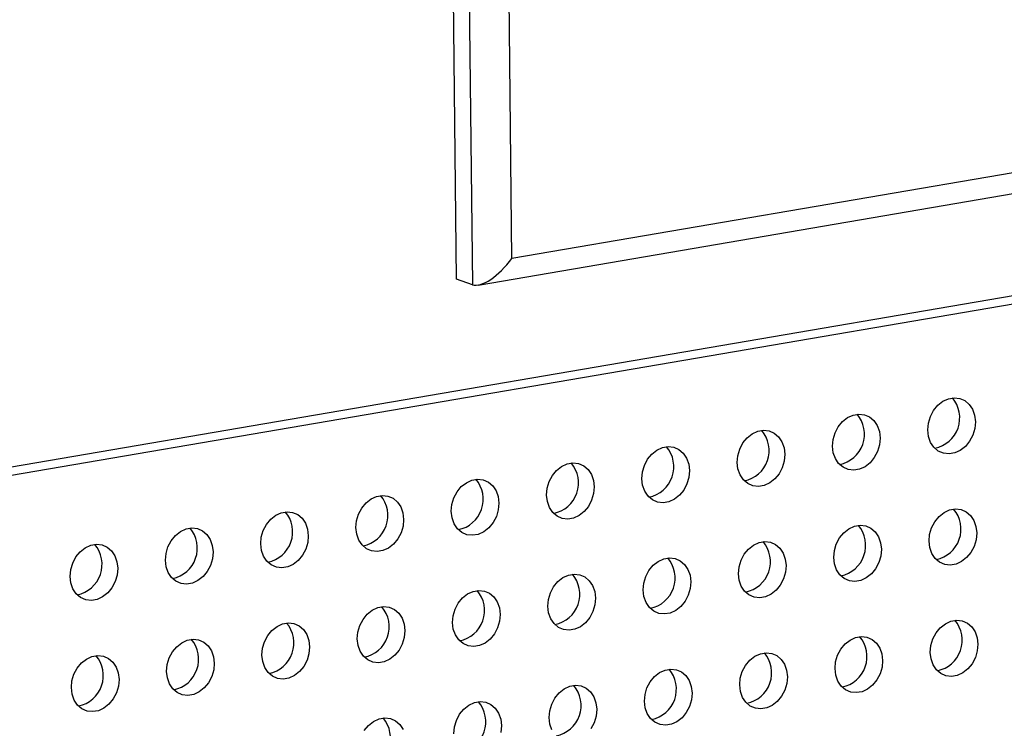
# Model space of a CAD drawing. Units: inches. Extents: x 0.3 to 10.6, y 0.4 to 8.2.
# Drawn here: x 8.8 to 8.9, y 6.3 to 6.4 of the extents above; entities that cross this region are included whole.
import ezdxf

# ---------------------------------------------------------------- set-up
doc = ezdxf.new("R2010")
doc.units = ezdxf.units.IN
doc.header["$MEASUREMENT"] = 0

msp = doc.modelspace()

# ---------------------------------------------------------------- linework, layer by layer
at = {"color": 7, "linetype": 'Continuous', "lineweight": 25}
for p, q in [((8.8317431788, 6.3778694377), (8.8276785879, 6.7341184933)), ((8.8346619422, 6.3770791559), (9.040439664, 6.4122460085)), ((8.7669635947, 6.3516004415), (9.0267742584, 6.3960013768)), ((8.7691338149, 6.3508454864), (9.0289444786, 6.3952464217)), ((8.8339133989, 6.3771144826), (8.8317431788, 6.3778694377))]:
    msp.add_line(p, q, dxfattribs=at)
at = {"color": 8, "linetype": 'Continuous', "lineweight": 25}
for p, q in [((8.8298488081, 6.7333635383), (8.8339133989, 6.3771144826)), ((8.8392880059, 6.3807067695), (8.8352859813, 6.7314720892)), ((9.0404074222, 6.4150775304), (8.8392880059, 6.3807067695))]:
    msp.add_line(p, q, dxfattribs=at)
at = {"color": 7, "linetype": 'Continuous', "lineweight": 25, "flags": 128}
for points in [[(8.8959645908, 6.357322108), (8.896048615, 6.3582457858), (8.8963164809, 6.359148026), (8.8967526296, 6.3599763809), (8.8973317387, 6.3606827977), (8.8980201309, 6.3612260698), (8.8987778168, 6.3615747542), (8.8995607399, 6.3617085536), (8.9003233874, 6.3616196901), (8.901021473, 6.3613133633), (8.9016144164, 6.3608072471), (8.9020677328, 6.3601308993), (8.9023551347, 6.3593235529), (8.9024598376, 6.358432128), (8.9023758439, 6.3575084553), (8.9021079474, 6.3566062099), (8.9016717988, 6.355777855), (8.9010926888, 6.3550715094), (8.9004042975, 6.3545281661), (8.8996466421, 6.3541794869), (8.898863719, 6.3540456875), (8.898101041, 6.3541345458), (8.8974029546, 6.3544409438), (8.8968100119, 6.3549469889), (8.8963566956, 6.3556233367), (8.8960693242, 6.3564306883), (8.8959645908, 6.357322108)], [(8.8829740668, 6.3551020628), (8.8830580604, 6.3560257354), (8.8833259264, 6.3569279756), (8.8837621055, 6.3577563357), (8.8843412147, 6.3584627525), (8.8850296068, 6.3590060246), (8.8857872623, 6.3593547038), (8.8865701853, 6.3594885032), (8.8873328634, 6.3593996449), (8.8880309489, 6.3590933181), (8.8886238924, 6.3585872019), (8.8890772088, 6.3579108541), (8.8893645802, 6.3571035024), (8.8894693135, 6.3562120828), (8.8893852894, 6.3552884049), (8.8891174234, 6.3543861647), (8.8886812748, 6.3535578098), (8.8881021648, 6.3528514642), (8.8874137734, 6.3523081209), (8.8866560875, 6.3519594365), (8.8858731645, 6.3518256371), (8.8851105169, 6.3519145006), (8.8844124305, 6.3522208986), (8.8838194879, 6.3527269436), (8.883366141, 6.3534032862), (8.8830787696, 6.3542106379), (8.8829740668, 6.3551020628)], [(8.8699835427, 6.3528820176), (8.8700675059, 6.353805685), (8.8703354024, 6.3547079304), (8.8707715815, 6.3555362905), (8.8713506906, 6.3562427073), (8.8720390523, 6.3567859742), (8.8727967687, 6.3571346638), (8.8735796613, 6.357268458), (8.8743423088, 6.3571795945), (8.8750404249, 6.3568732729), (8.8756333683, 6.3563671567), (8.8760866542, 6.3556908036), (8.8763740561, 6.3548834572), (8.8764787895, 6.3539920376), (8.8763947653, 6.3530683597), (8.8761268689, 6.3521661143), (8.8756907507, 6.3513377646), (8.8751116408, 6.350631419), (8.8744232189, 6.3500880705), (8.8736655635, 6.3497393913), (8.8728826709, 6.3496055971), (8.8721199624, 6.3496944502), (8.8714219065, 6.3500008534), (8.8708289639, 6.3505068984), (8.870375617, 6.351183241), (8.8700882151, 6.3519905874), (8.8699835427, 6.3528820176)], [(8.8569929882, 6.3506619671), (8.8570770124, 6.351585645), (8.8573448478, 6.3524878799), (8.857781027, 6.3533162401), (8.8583601361, 6.3540226569), (8.8590485588, 6.3545659342), (8.8598062142, 6.3549146134), (8.8605891068, 6.3550484076), (8.8613518153, 6.3549595545), (8.8620498704, 6.3546532224), (8.8626428138, 6.3541471062), (8.8630961607, 6.3534707637), (8.8633835016, 6.3526634068), (8.863488235, 6.3517719871), (8.8634042108, 6.3508483093), (8.8631363753, 6.3499460743), (8.8627001962, 6.3491177142), (8.8621210862, 6.3484113686), (8.8614327254, 6.3478680305), (8.860675009, 6.3475193409), (8.8598921164, 6.3473855467), (8.8591294689, 6.3474744102), (8.858431352, 6.347780803), (8.8578384093, 6.348286848), (8.8573850625, 6.3489631906), (8.8570977216, 6.3497705475), (8.8569929882, 6.3506619671)], [(8.8440024337, 6.3484419167), (8.8440864578, 6.3493655946), (8.8443543543, 6.3502678399), (8.8447905334, 6.3510962001), (8.8453696426, 6.3518026169), (8.8460580042, 6.3523458838), (8.8468156597, 6.352694563), (8.8475986132, 6.3528283676), (8.8483612608, 6.3527395041), (8.8490593159, 6.352433172), (8.8496522593, 6.3519270558), (8.8501056062, 6.3512507132), (8.8503930081, 6.3504433668), (8.8504977414, 6.3495519471), (8.8504137172, 6.3486282693), (8.8501458208, 6.3477260239), (8.8497096417, 6.3468976638), (8.8491305317, 6.3461913182), (8.8484421708, 6.3456479801), (8.8476845154, 6.3452993009), (8.8469015619, 6.3451654963), (8.8461389143, 6.3452543598), (8.8454408584, 6.345560763), (8.8448479158, 6.346066808), (8.8443945689, 6.3467431506), (8.844107167, 6.347550497), (8.8440024337, 6.3484419167)], [(8.8310119401, 6.3462218767), (8.8310959643, 6.3471455546), (8.8313637998, 6.3480477895), (8.8317999789, 6.3488761497), (8.832379088, 6.3495825665), (8.8330674497, 6.3501258334), (8.8338251661, 6.350474523), (8.8346080587, 6.3506083172), (8.8353707062, 6.3505194536), (8.8360688223, 6.350213132), (8.8366617657, 6.3497070158), (8.8371151126, 6.3490306732), (8.8374024535, 6.3482233164), (8.8375071869, 6.3473318967), (8.8374231627, 6.3464082189), (8.8371553272, 6.3455059839), (8.8367191481, 6.3446776238), (8.8361400382, 6.3439712782), (8.8354516163, 6.3434279297), (8.8346939609, 6.3430792505), (8.8339110683, 6.3429454563), (8.8331483598, 6.3430343094), (8.8324503039, 6.3433407126), (8.8318573613, 6.3438467576), (8.8314040144, 6.3445231002), (8.8311166735, 6.345330457), (8.8310119401, 6.3462218767)], [(8.8180213856, 6.3440018263), (8.8181054098, 6.3449255042), (8.8183733062, 6.3458277495), (8.8188094244, 6.3466560993), (8.8193885335, 6.3473625161), (8.8200769562, 6.3479057934), (8.8208346116, 6.3482544726), (8.8216175042, 6.3483882668), (8.8223802127, 6.3482994137), (8.8230782678, 6.3479930816), (8.8236712112, 6.3474869654), (8.8241245581, 6.3468106228), (8.824411899, 6.346003266), (8.8245166324, 6.3451118463), (8.8244326082, 6.3441881685), (8.8241647727, 6.3432859335), (8.8237285936, 6.3424575734), (8.8231494836, 6.3417512278), (8.8224611228, 6.3412078897), (8.8217034064, 6.3408592001), (8.8209205138, 6.3407254059), (8.8201578663, 6.3408142694), (8.8194597494, 6.3411206622), (8.8188668067, 6.3416267072), (8.8184135208, 6.3423030602), (8.818126119, 6.3431104066), (8.8180213856, 6.3440018263)], [(8.8050308311, 6.3417817759), (8.8051148552, 6.3427054538), (8.8053827517, 6.3436076991), (8.8058189308, 6.3444360593), (8.80639804, 6.3451424761), (8.8070864016, 6.345685743), (8.8078440571, 6.3460344222), (8.8086270106, 6.3461682268), (8.8093896582, 6.3460793632), (8.8100877742, 6.3457730416), (8.8106806567, 6.345266915), (8.8111340036, 6.3445905724), (8.8114214055, 6.343783226), (8.8115261388, 6.3428918063), (8.8114421146, 6.3419681285), (8.8111742182, 6.3410658831), (8.8107380391, 6.3402375229), (8.8101589901, 6.3395311878), (8.8094705682, 6.3389878393), (8.8087129128, 6.3386391601), (8.8079299592, 6.3385053555), (8.8071673117, 6.338594219), (8.8064692558, 6.3389006222), (8.8058763132, 6.3394066672), (8.8054229663, 6.3400830098), (8.8051355644, 6.3408903562), (8.8050308311, 6.3417817759)], [(8.8961376582, 6.3421532718), (8.8962216824, 6.3430769497), (8.8964895484, 6.3439791898), (8.896925697, 6.3448075448), (8.8975048062, 6.3455139616), (8.8981931975, 6.3460573049), (8.8989508834, 6.3464059893), (8.8997338065, 6.3465397887), (8.900496454, 6.3464509251), (8.9011945404, 6.3461445271), (8.9017874839, 6.3456384109), (8.9022408003, 6.3449620631), (8.9025282021, 6.3441547167), (8.902632905, 6.3432632918), (8.9025489105, 6.3423396904), (8.9022810141, 6.341437445), (8.9018448663, 6.3406090189), (8.9012657563, 6.3399026733), (8.9005773649, 6.33935933), (8.8998197095, 6.3390106508), (8.8990367864, 6.3388768514), (8.8982741084, 6.3389657097), (8.897576022, 6.3392721077), (8.8969830794, 6.3397781527), (8.8965297622, 6.3404545717), (8.8962423908, 6.3412619233), (8.8961376582, 6.3421532718)], [(8.7920403375, 6.3395617359), (8.7921243617, 6.3404854138), (8.7923921972, 6.3413876487), (8.7928283763, 6.3422160089), (8.7934074854, 6.3429224257), (8.7940958471, 6.3434656926), (8.7948535635, 6.3438143822), (8.7956364561, 6.3439481764), (8.7963991036, 6.3438593128), (8.7970972197, 6.3435529912), (8.7976901631, 6.343046875), (8.79814351, 6.3423705324), (8.7984308509, 6.3415631756), (8.7985355843, 6.3406717559), (8.7984515601, 6.3397480781), (8.7981837246, 6.3388458431), (8.7977475455, 6.338017483), (8.7971684356, 6.3373111374), (8.7964800137, 6.3367677889), (8.7957223583, 6.3364191097), (8.7949394657, 6.3362853155), (8.7941767572, 6.3363741686), (8.7934787013, 6.3366805718), (8.7928857587, 6.3371866168), (8.7924324118, 6.3378629594), (8.7921450709, 6.3386703162), (8.7920403375, 6.3395617359)], [(8.8831471342, 6.3399332266), (8.8832311279, 6.3408568993), (8.8834989939, 6.3417591394), (8.883935173, 6.3425874996), (8.8845142821, 6.3432939164), (8.8852026735, 6.3438372597), (8.8859603289, 6.3441859389), (8.886743252, 6.3443197383), (8.88750593, 6.3442308799), (8.8882040164, 6.3439244819), (8.8887969598, 6.3434183657), (8.8892502762, 6.3427420179), (8.8895376476, 6.3419346663), (8.889642381, 6.3410432466), (8.889558356, 6.34011964), (8.88929049, 6.3392173998), (8.8888543422, 6.3383889737), (8.8882752322, 6.3376826281), (8.8875868409, 6.3371392848), (8.886829155, 6.3367906004), (8.8860462319, 6.336656801), (8.8852835844, 6.3367456645), (8.884585498, 6.3370520625), (8.8839925553, 6.3375581075), (8.8835392077, 6.3382345213), (8.8832518363, 6.3390418729), (8.8831471342, 6.3399332266)], [(8.8701566102, 6.3377131814), (8.8702405734, 6.3386368488), (8.8705084698, 6.3395390942), (8.8709446489, 6.3403674544), (8.8715237581, 6.3410738712), (8.8722121189, 6.3416172093), (8.8729698353, 6.3419658989), (8.8737527279, 6.3420996931), (8.8745153755, 6.3420108295), (8.8752134923, 6.3417044367), (8.8758064358, 6.3411983205), (8.8762597217, 6.3405219675), (8.8765471236, 6.3397146211), (8.8766518569, 6.3388232014), (8.8765678319, 6.3378995948), (8.8762999355, 6.3369973494), (8.8758638182, 6.3361689285), (8.8752847082, 6.3354625829), (8.8745962864, 6.3349192344), (8.8738386309, 6.3345705552), (8.8730557383, 6.334436761), (8.8722930299, 6.3345256141), (8.8715949739, 6.3348320173), (8.8710020313, 6.3353380623), (8.8705486836, 6.3360144761), (8.8702612817, 6.3368218225), (8.8701566102, 6.3377131814)], [(8.779049783, 6.3373416855), (8.7791338072, 6.3382653633), (8.7794017036, 6.3391676087), (8.7798378218, 6.3399959585), (8.7804169309, 6.3407023753), (8.7811053536, 6.3412456526), (8.781863009, 6.3415943317), (8.7826459016, 6.341728126), (8.7834086101, 6.3416392728), (8.7841066652, 6.3413329408), (8.7846996086, 6.3408268246), (8.7851529555, 6.340150482), (8.7854403574, 6.3393431356), (8.7855450298, 6.3384517055), (8.7854610666, 6.3375280381), (8.7851931701, 6.3366257927), (8.784756991, 6.3357974325), (8.784177881, 6.3350910869), (8.7834895202, 6.3345477489), (8.7827318038, 6.3341990593), (8.7819489112, 6.334065265), (8.7811862636, 6.3341541286), (8.7804881468, 6.3344605214), (8.7798952041, 6.3349665664), (8.7794419182, 6.3356429194), (8.7791545164, 6.3364502658), (8.779049783, 6.3373416855)], [(8.8571660556, 6.335493131), (8.8572500798, 6.3364168089), (8.8575179153, 6.3373190438), (8.8579540944, 6.338147404), (8.8585332036, 6.3388538208), (8.8592216254, 6.3393971693), (8.8599792808, 6.3397458484), (8.8607621734, 6.3398796427), (8.8615248819, 6.3397907895), (8.8622229378, 6.3394843863), (8.8628158813, 6.3389782701), (8.8632692281, 6.3383019275), (8.863556569, 6.3374945707), (8.8636613024, 6.336603151), (8.8635772774, 6.3356795444), (8.8633094419, 6.3347773094), (8.8628732636, 6.333948878), (8.8622941537, 6.3332425324), (8.8616057928, 6.3326991944), (8.8608480764, 6.3323505048), (8.8600651838, 6.3322167106), (8.8593025363, 6.3323055741), (8.8586044194, 6.3326119669), (8.8580114768, 6.3331180119), (8.8575581291, 6.3337944257), (8.8572707882, 6.3346017825), (8.8571660556, 6.335493131)], [(8.8441755011, 6.3332730806), (8.8442595253, 6.3341967584), (8.8445274217, 6.3350990038), (8.8449636008, 6.335927364), (8.84554271, 6.3366337808), (8.8462310709, 6.3371771189), (8.8469887263, 6.337525798), (8.8477716799, 6.3376596027), (8.8485343274, 6.3375707391), (8.8492323833, 6.3372643359), (8.8498253267, 6.3367582197), (8.8502786736, 6.3360818771), (8.8505660755, 6.3352745307), (8.8506708089, 6.334383111), (8.8505867839, 6.3334595044), (8.8503188874, 6.332557259), (8.8498827091, 6.3317288276), (8.8493035992, 6.331022482), (8.8486152383, 6.330479144), (8.8478575829, 6.3301304648), (8.8470746293, 6.3299966601), (8.8463119818, 6.3300855237), (8.8456139259, 6.3303919269), (8.8450209832, 6.3308979719), (8.8445676355, 6.3315743857), (8.8442802337, 6.3323817321), (8.8441755011, 6.3332730806)], [(8.8311850076, 6.3310530406), (8.8312690317, 6.3319767184), (8.8315368672, 6.3328789534), (8.8319730463, 6.3337073136), (8.8325521555, 6.3344137304), (8.8332405163, 6.3349570684), (8.8339982327, 6.335305758), (8.8347811253, 6.3354395523), (8.8355437729, 6.3353506887), (8.8362418897, 6.3350442959), (8.8368348332, 6.3345381797), (8.8372881801, 6.3338618371), (8.837575521, 6.3330544803), (8.8376802543, 6.3321630606), (8.8375962293, 6.331239454), (8.8373283939, 6.330337219), (8.8368922156, 6.3295087876), (8.8363131056, 6.328802442), (8.8356246838, 6.3282590935), (8.8348670283, 6.3279104144), (8.8340841357, 6.3277766201), (8.8333214272, 6.3278654733), (8.8326233713, 6.3281718765), (8.8320304287, 6.3286779215), (8.831577081, 6.3293543353), (8.8312897401, 6.3301616921), (8.8311850076, 6.3310530406)], [(8.818194453, 6.3288329902), (8.8182784772, 6.329756668), (8.8185463737, 6.3306589134), (8.8189824918, 6.3314872632), (8.819561601, 6.33219368), (8.8202500228, 6.3327370284), (8.8210076782, 6.3330857076), (8.8217905708, 6.3332195018), (8.8225532793, 6.3331306487), (8.8232513352, 6.3328242455), (8.8238442787, 6.3323181293), (8.8242976255, 6.3316417867), (8.8245849664, 6.3308344299), (8.8246896998, 6.3299430102), (8.8246056748, 6.3290194035), (8.8243378393, 6.3281171686), (8.823901661, 6.3272887372), (8.8233225511, 6.3265823916), (8.8226341902, 6.3260390536), (8.8218764738, 6.325690364), (8.8210935812, 6.3255565697), (8.8203309337, 6.3256454333), (8.8196328168, 6.3259518261), (8.8190398742, 6.3264578711), (8.8185865875, 6.3271342953), (8.8182991856, 6.3279416417), (8.818194453, 6.3288329902)], [(8.8963107249, 6.3269845069), (8.896394749, 6.3279081847), (8.896662615, 6.3288104249), (8.8970987636, 6.3296387799), (8.8976778736, 6.3303451255), (8.898366265, 6.3308884687), (8.8991239509, 6.3312371531), (8.8999068739, 6.3313709526), (8.9006695215, 6.331282089), (8.9013676079, 6.330975691), (8.9019605505, 6.330469646), (8.9024138669, 6.3297932982), (8.9027012688, 6.3289859518), (8.9028059716, 6.3280945269), (8.902721978, 6.3271708543), (8.9024540815, 6.3262686089), (8.9020179329, 6.3254402539), (8.9014388237, 6.3247338371), (8.9007504316, 6.324190565), (8.8999927761, 6.3238418859), (8.899209853, 6.3237080864), (8.898447175, 6.3237969448), (8.8977490895, 6.3241032716), (8.897156146, 6.3246093878), (8.8967028296, 6.3252857356), (8.8964154582, 6.3260930872), (8.8963107249, 6.3269845069)], [(8.8052038985, 6.3266129398), (8.8052879227, 6.3275366176), (8.8055558191, 6.328438863), (8.8059919982, 6.3292672232), (8.8065711074, 6.32997364), (8.8072594683, 6.330516978), (8.8080171237, 6.3308656572), (8.8088000773, 6.3309994619), (8.8095627248, 6.3309105983), (8.8102608417, 6.3306042055), (8.8108537241, 6.3300980789), (8.811307071, 6.3294217363), (8.8115944729, 6.3286143899), (8.8116992063, 6.3277229702), (8.8116151813, 6.3267993636), (8.8113472848, 6.3258971182), (8.8109111065, 6.3250686868), (8.8103320575, 6.3243623516), (8.8096436357, 6.3238190031), (8.8088859803, 6.323470324), (8.8081030267, 6.3233365193), (8.8073403792, 6.3234253829), (8.8066423233, 6.3237317861), (8.8060493806, 6.3242378311), (8.8055960329, 6.3249142449), (8.8053086311, 6.3257215913), (8.8052038985, 6.3266129398)], [(8.792213405, 6.3243928998), (8.7922974291, 6.3253165776), (8.7925652646, 6.3262188126), (8.7930014437, 6.3270471728), (8.7935805529, 6.3277535895), (8.7942689137, 6.3282969276), (8.7950266301, 6.3286456172), (8.7958095227, 6.3287794114), (8.7965721703, 6.3286905479), (8.7972702871, 6.3283841551), (8.7978632306, 6.3278780389), (8.7983165775, 6.3272016963), (8.7986039184, 6.3263943395), (8.7987086517, 6.3255029198), (8.7986246267, 6.3245793131), (8.7983567913, 6.3236770782), (8.797920613, 6.3228486468), (8.797341503, 6.3221423012), (8.7966530812, 6.3215989527), (8.7958954257, 6.3212502735), (8.7951125331, 6.3211164793), (8.7943498246, 6.3212053325), (8.7936517687, 6.3215117357), (8.7930588261, 6.3220177807), (8.7926054784, 6.3226941945), (8.7923181375, 6.3235015513), (8.792213405, 6.3243928998)], [(8.8833202008, 6.3247644617), (8.8834041945, 6.3256881343), (8.8836720605, 6.3265903745), (8.8841082396, 6.3274187346), (8.8846873496, 6.3281250803), (8.8853757409, 6.3286684235), (8.8861333963, 6.3290171027), (8.8869163194, 6.3291509021), (8.8876789974, 6.3290620438), (8.8883770838, 6.3287556458), (8.8889700265, 6.3282496008), (8.8894233428, 6.327573253), (8.8897107142, 6.3267659014), (8.8898154476, 6.3258744817), (8.8897314234, 6.3249508038), (8.8894635575, 6.3240485637), (8.8890274088, 6.3232202087), (8.8884482997, 6.3225137919), (8.8877599075, 6.3219705198), (8.8870022216, 6.3216218354), (8.8862192985, 6.321488036), (8.885456651, 6.3215768996), (8.8847585654, 6.3218832264), (8.884165622, 6.3223893426), (8.8837122751, 6.3230656852), (8.8834249037, 6.3238730368), (8.8833202008, 6.3247644617)], [(8.7792228504, 6.3221728494), (8.7793068746, 6.3230965272), (8.7795747711, 6.3239987726), (8.7800108892, 6.3248271223), (8.7805899984, 6.3255335391), (8.7812784202, 6.3260768876), (8.7820360756, 6.3264255668), (8.7828189682, 6.326559361), (8.7835816767, 6.3264705079), (8.7842797326, 6.3261641047), (8.7848726761, 6.3256579885), (8.7853260229, 6.3249816459), (8.7856134248, 6.3241742995), (8.7857180972, 6.3232828694), (8.7856341332, 6.3223592731), (8.7853662367, 6.3214570278), (8.7849300584, 6.3206285964), (8.7843509485, 6.3199222508), (8.7836625876, 6.3193789127), (8.7829048712, 6.3190302231), (8.7821219786, 6.3188964289), (8.7813593311, 6.3189852925), (8.7806612142, 6.3192916853), (8.7800682716, 6.3197977303), (8.7796149849, 6.3204741545), (8.779327583, 6.3212815009), (8.7792228504, 6.3221728494)], [(8.8703296768, 6.3225444165), (8.87041364, 6.3234680839), (8.8706815364, 6.3243703293), (8.8711177155, 6.3251986894), (8.8716968255, 6.3259050351), (8.8723851864, 6.3264483731), (8.8731429028, 6.3267970627), (8.8739257954, 6.3269308569), (8.8746884429, 6.3268419934), (8.8753865598, 6.3265356006), (8.8759795024, 6.3260295556), (8.8764327883, 6.3253532026), (8.8767201902, 6.3245458562), (8.8768249236, 6.3236544365), (8.8767408994, 6.3227307586), (8.8764730029, 6.3218285133), (8.8760368848, 6.3210001635), (8.8754577756, 6.3202937467), (8.874769353, 6.3197504694), (8.8740116976, 6.3194017902), (8.873228805, 6.319267996), (8.8724660965, 6.3193568492), (8.8717680414, 6.3196631812), (8.8711750979, 6.3201692974), (8.8707217511, 6.32084564), (8.8704343492, 6.3216529864), (8.8703296768, 6.3225444165)], [(8.8573391223, 6.3203243661), (8.8574231464, 6.3212480439), (8.8576909819, 6.3221502789), (8.858127161, 6.322978639), (8.858706271, 6.3236849846), (8.8593946928, 6.3242283331), (8.8601523483, 6.3245770123), (8.8609352409, 6.3247108065), (8.8616979493, 6.3246219534), (8.8623960053, 6.3243155502), (8.8629889479, 6.3238095052), (8.8634422948, 6.3231331626), (8.8637296357, 6.3223258058), (8.863834369, 6.3214343861), (8.8637503449, 6.3205107082), (8.8634825094, 6.3196084733), (8.8630463303, 6.3187801131), (8.8624672211, 6.3180736963), (8.8617788594, 6.3175304294), (8.8610211431, 6.3171817398), (8.8602382504, 6.3170479456), (8.8594756029, 6.3171368092), (8.8587774869, 6.3174431308), (8.8581845434, 6.317949247), (8.8577311965, 6.3186255896), (8.8574438556, 6.3194329464), (8.8573391223, 6.3203243661)], [(8.8443485677, 6.3181043157), (8.8444325919, 6.3190279935), (8.8447004884, 6.3199302389), (8.8451366675, 6.320758599), (8.8457157774, 6.3214649446), (8.8464041383, 6.3220082827), (8.8471617937, 6.3223569619), (8.8479447473, 6.3224907665), (8.8487073948, 6.322401903), (8.8494054507, 6.3220954998), (8.8499983934, 6.3215894548), (8.8504517402, 6.3209131122), (8.8507391421, 6.3201057658), (8.8508438755, 6.3192143461), (8.8507598513, 6.3182906682), (8.8504919549, 6.3173884229), (8.8500557758, 6.3165600627)], [(8.8313580742, 6.3158842757), (8.8314420984, 6.3168079535), (8.8317099338, 6.3177101885), (8.8321461129, 6.3185385486), (8.8327252229, 6.3192448942), (8.8334135838, 6.3197882323), (8.8341713002, 6.3201369219), (8.8349541928, 6.3202707161), (8.8357168403, 6.3201818526), (8.8364149572, 6.3198754598), (8.8370078998, 6.3193694148), (8.8374612467, 6.3186930722), (8.8377485876, 6.3178857154), (8.837853321, 6.3169942957), (8.8377692968, 6.3160706178)], [(8.8191555584, 6.3163184982), (8.8197346684, 6.3170248438), (8.8204230902, 6.3175681923), (8.8211807457, 6.3179168715), (8.8219636383, 6.3180506657), (8.8227263467, 6.3179618126), (8.8234244027, 6.3176554094), (8.8240173453, 6.3171493644), (8.8244706922, 6.3164730218)], [(8.844740703, 6.3164055496), (8.8444533011, 6.317212896), (8.8443485677, 6.3181043157)]]:
    msp.add_lwpolyline(points, dxfattribs=at)
at = {"color": 7, "linetype": 'Continuous', "lineweight": 25}
for centre, radius, start, end in [((8.8960993203, 6.3589600056), 0.0042249266219662, 281.3607741373, 40.2771956518), ((8.8831087671, 6.3567399711), 0.0042249419487068, 281.3607139099, 40.2768294767), ((8.8701182128, 6.3545199364), 0.0042249582290458, 281.3610880947, 40.276455292), ((8.8571277188, 6.3522998649), 0.0042249256689141, 281.3603397307, 40.277203656), ((8.8441371647, 6.350079846), 0.0042249582290472, 281.3610880947, 40.276455292), ((8.8311466456, 6.3478597833), 0.0042249392130272, 281.3606510328, 40.2768923539), ((8.8181561162, 6.3456397241), 0.0042249256689141, 281.3603397307, 40.277203656), ((8.8051655621, 6.3434197052), 0.0042249582290483, 281.3610880947, 40.276455292), ((8.8962723688, 6.343791176), 0.0042249367937035, 281.361007926, 40.2769618631), ((8.792175043, 6.3411996425), 0.0042249392130288, 281.3606510329, 40.2768923538), ((8.8832818157, 6.3415711415), 0.0042249521204203, 281.3609476958, 40.2765956909), ((8.8702912614, 6.3393511069), 0.004224968401152, 281.3613218852, 40.2762215015), ((8.7791845719, 6.3389795619), 0.0042248950158421, 281.3604601854, 40.277936008), ((8.8573007674, 6.3371310354), 0.0042249358402338, 281.3605735119, 40.2769698748), ((8.8443102133, 6.3349110165), 0.004224968401152, 281.3613218852, 40.2762215015), ((8.8313196941, 6.3326909537), 0.0042249493844403, 281.3608848125, 40.2766585741), ((8.8183291648, 6.3304708946), 0.004224935840234, 281.360573512, 40.2769698747), ((8.8964455037, 6.3286223595), 0.0042248727160356, 281.3602385903, 40.2773508136), ((8.8053386107, 6.3282508756), 0.004224968401152, 281.3613218852, 40.2762215015), ((8.7923480915, 6.3260308129), 0.0042249493844394, 281.3608848125, 40.2766585742), ((8.8834549505, 6.3264023249), 0.0042248880427742, 281.3601783649, 40.2769846334), ((8.7793576204, 6.3238107324), 0.0042249051872118, 281.3606939723, 40.2777022211), ((8.8704643962, 6.3241822903), 0.0042249043229189, 281.3605525551, 40.2766104432), ((8.8574739022, 6.3219622188), 0.0042248717631719, 281.3598041801, 40.2773588182), ((8.8444833482, 6.3197421999), 0.0042249043229196, 281.3605525551, 40.2766104432), ((8.831492829, 6.3175221372), 0.0042248853071254, 281.3601154868, 40.2770475115), ((8.8185022996, 6.315302078), 0.0042248717631721, 281.3598041801, 40.2773588182)]:
    msp.add_arc(centre, radius, start, end, dxfattribs=at)
msp.add_ellipse((8.8371177711, 6.3814617331), major_axis=(0.003491275760248769, 0.004186768694605548), ratio=0.39886514, start_param=3.290741184203176, end_param=4.861537510997752, dxfattribs=at)

doc.saveas('drawing.dxf')
